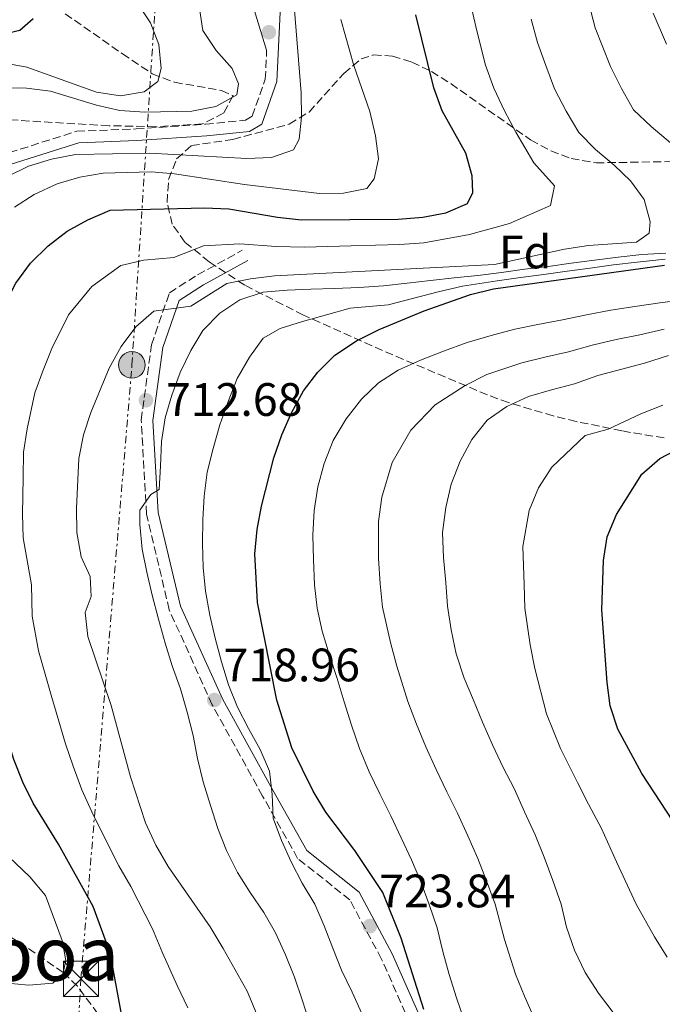
# Model space of a CAD drawing. Units: metres. Extents: x 623499 to 626926, y 4785077 to 4787453.
# Drawn here: x 625813 to 625950, y 4785897 to 4786108 of the extents above; entities that cross this region are included whole.
import ezdxf
from ezdxf.enums import TextEntityAlignment as Align

# ---------------------------------------------------------------- set-up
doc = ezdxf.new("R2010")
doc.units = ezdxf.units.M
doc.header["$MEASUREMENT"] = 0
doc.linetypes.add('DGN Style 3', pattern=[2.435890702152634, 1.739921930109024, -0.6959687720436097])
doc.linetypes.add('DGN Style 7', pattern=[3.4798438602180486, 1.565929737098122, -0.6959687720436097, 0.5219765790327072, -0.6959687720436097])
for name, color, linetype, lineweight in [('Barranco lineal', 142, 'DGN Style 3', 13), ('Camino', 7, 'DGN Style 3', 0), ('Cota de punto acotado terreno', 7, 'Continuous', 0), ('Curva de nivel directora', 30, 'Continuous', 30), ('Curva de nivel intermedia', 30, 'Continuous', 0), ('Etiqueta de zona arbolada', 92, 'Continuous', 0), ('Línea eléctrica', 6, 'DGN Style 7', 0), ('Margen derecho', 7, 'Continuous', 0), ('Poste tendido eléctrico', 7, 'Continuous', 0), ('Punto acotado terreno (símbolo)', 7, 'Continuous', 0), ('Texto de Área (paraje) menor', 7, 'Continuous', 0), ('Torre eléctrica', 7, 'Continuous', 0), ('Transformador', 7, 'Continuous', 0), ('Zona arbolada', 92, 'DGN Style 3', 0)]:
    doc.layers.add(name, color=color, linetype=linetype, lineweight=lineweight)
doc.styles.add('Style-Arial', font='arial.ttf')

# ---------------------------------------------------------------- blocks, each defined once
blk = doc.blocks.new('5PATER')
at = {"layer": 'Punto acotado terreno (símbolo)', "linetype": 'Continuous', "lineweight": 0}
h = blk.add_hatch(color=51, dxfattribs=at)
edge = h.paths.add_edge_path()
edge.add_ellipse((0, 0), major_axis=(-0.1095731443231308, -0.1110710700762829), ratio=0.9994222409660317, start_angle=0, end_angle=360)
blk = doc.blocks.new('5TME')
at = {"layer": 'Transformador', "color": 7, "linetype": 'Continuous', "lineweight": 0}
for p, q in [((-0.375, 0.375), (0.375, -0.375)), ((0.3723, 0.3776), (-0.3716, -0.3784))]:
    blk.add_line(p, q, dxfattribs=at)
at = {"layer": 'Transformador', "color": 7, "linetype": 'Continuous', "lineweight": 0, "flags": 128}
blk.add_lwpolyline([(-0.375, -0.375), (0.375, -0.375), (0.375, 0.375), (-0.375, 0.375), (-0.3716, -0.3784)], dxfattribs=at)
blk = doc.blocks.new('5PELE')
at = {"layer": 'Transformador', "linetype": 'Continuous', "lineweight": 0}
h = blk.add_hatch(color=9, dxfattribs=at)
edge = h.paths.add_edge_path()
edge.add_arc((-2.000000476837158e-05, 0), 0.2850000000000001, 0, 360)
at = {"layer": 'Transformador', "color": 252, "linetype": 'Continuous', "lineweight": 0}
blk.add_circle((-2.000000476837158e-05, 0), 0.2850000000000001, dxfattribs=at)

msp = doc.modelspace()

# ---------------------------------------------------------------- linework, layer by layer
at = {"layer": 'Barranco lineal', "color": 142, "linetype": 'DGN Style 3', "lineweight": 13}
msp.add_polyline3d([(625917.3600000005, 4785838.66, 728.1600000000036), (625910.6399999997, 4785843.100000001, 726.3500000000058), (625906.7699999996, 4785845.619999999, 725), (625894.0700000003, 4785853.4, 720), (625886.4699999997, 4785858.850000001, 716.2700000000042), (625883.1200000001, 4785861.220000001, 715), (625860.9800000006, 4785875.9, 708.8699999999953), (625846.6799999997, 4785884.619999999, 705), (625842.4299999997, 4785886.640000001, 703.429999999993), (625838.1200000001, 4785888.310000001, 701.4499999999972), (625834.5999999996, 4785890.100000001, 700), (625831, 4785893.289999999, 698.6100000000006), (625825.1299999999, 4785901.130000001, 696.0599999999977), (625822.0899999999, 4785904.039999999, 695), (625814.1100000005, 4785909.59, 692.7400000000052), (625802.6600000003, 4785916.680000001, 690.3000000000029)], dxfattribs=at)
at = {"layer": 'Camino', "color": 7, "linetype": 'DGN Style 3', "lineweight": 0}
for points in [[(625779.0599999991, 4785961.109999999, 686.679999999993), (625776.2800000006, 4785975.180000001, 688.779999999999), (625773.7699999984, 4785994.67, 688.779999999999), (625773.4699999989, 4786008.53, 688.779999999999), (625775.2300000001, 4786023.170000001, 689.4700000000014), (625780.1799999988, 4786039.710000001, 689.4700000000014), (625788.5699999997, 4786057.220000002, 689.4700000000014), (625798.2800000015, 4786071.180000001, 690.1699999999984), (625808.2800000019, 4786078.500000001, 690.1699999999984), (625824.9899999975, 4786083.78, 690.1699999999984), (625837.699999999, 4786084.290000002, 689.4700000000014), (625852.5000000005, 4786085.300000003, 689.4700000000014), (625861.109999998, 4786086.160000001, 688.779999999999), (625862.5100000016, 4786086.980000001, 688.779999999999), (625865.3099999981, 4786094.9, 688.779999999999), (625865.6000000008, 4786101.140000001, 688.779999999999)], [(625902.1999999996, 4785879.770000001, 725.75), (625890.1599999988, 4785906.930000001, 724.3600000000007), (625883.3900000006, 4785919.550000003, 722.9600000000065), (625872.2300000002, 4785928.439999999, 721.5599999999978), (625864.729999999, 4785941.75, 720.1699999999984), (625853.98, 4785961.220000001, 719.4700000000014), (625844.7699999989, 4785981.529999999, 716.679999999993), (625839.9299999997, 4786002.000000002, 715.2899999999937), (625838.7800000008, 4786022.090000002, 713.1900000000024), (625840.9800000002, 4786038.16, 711.1000000000058), (625844.8200000003, 4786049.290000001, 708.3099999999977), (625850.8500000008, 4786053.100000001, 707.6100000000006), (625860.3700000005, 4786058.359999999, 706.9199999999984)]]:
    msp.add_polyline3d(points, dxfattribs=at)
at = {"layer": 'Curva de nivel directora', "color": 30, "linetype": 'Continuous', "lineweight": 30, "flags": 128}
for points, elevation in [([(625799.7099999998, 4786108.000000001), (625809.4699999986, 4786104.570000002), (625812.8599999994, 4786105.37), (625815.6800000002, 4786107.869999999)], 675.0000000000001), ([(625852.2999999991, 4786067.45), (625857.5299999996, 4786067.180000001), (625867.9299999998, 4786065.4), (625873.0300000005, 4786064.840000002), (625893.7399999994, 4786064.970000002), (625898.9999999988, 4786065.420000001), (625903.9199999984, 4786066.390000001), (625908.5299999996, 4786068.359999999), (625909.6799999987, 4786070.690000001), (625909.5499999989, 4786074.24), (625908.1499999998, 4786079.100000001), (625903.0999999981, 4786088.140000001), (625901.3099999999, 4786093.09), (625897.47, 4786108.680000001)], 700.0000000000001), ([(625835.0300000003, 4785892.86), (625832.149999999, 4785908.28), (625828.5300000003, 4785918.130000001), (625821.1299999995, 4785931.49), (625815.6600000003, 4785940.230000001), (625813.4499999996, 4785944.740000002), (625811.5699999997, 4785949.590000001), (625810.0299999998, 4785954.400000001), (625806.239999999, 4785969.660000001), (625802.8199999989, 4785985.170000001), (625802.0099999999, 4785995.75), (625801.7899999986, 4786016.51), (625803, 4786026.990000002), (625804.1299999988, 4786032.09), (625805.5599999994, 4786036.92), (625809.52, 4786046.45), (625811.9999999988, 4786051.300000001), (625815.1100000002, 4786055.59), (625818.8699999999, 4786059.32), (625822.9699999992, 4786062.430000001), (625827.3799999993, 4786064.83), (625832.1199999999, 4786066.949999999), (625852.2999999991, 4786067.45)], 700.0000000000001), ([(625899.2000000001, 4785896.119999999), (625894.3699999999, 4785911.36), (625890.4299999991, 4785921.160000003), (625884.4199999988, 4785930.08), (625878.2400000007, 4785938.280000002), (625875.5099999993, 4785942.77), (625870.9800000008, 4785952.020000001), (625867.7599999999, 4785962.26), (625863.6399999983, 4785983.09), (625863.0500000004, 4785993.500000001), (625863.589999999, 4785998.670000001), (625864.4999999988, 4786003.66), (625867.1499999998, 4786014.029999999), (625868.8399999995, 4786018.930000001), (625870.8899999993, 4786023.590000002), (625873.4799999997, 4786028.320000002), (625876.5699999988, 4786032.34), (625880.2099999998, 4786035.960000001), (625884.8199999988, 4786039.000000001), (625889.6800000004, 4786041.45), (625899.2400000002, 4786045.440000001), (625909.1699999989, 4786048.890000002), (625914.0599999995, 4786050.140000001), (625950.6299999993, 4786055.210000004)], 725.0000000000001), ([(625960.4299999983, 4785924.28), (625945.79, 4785946.550000002), (625940.6600000004, 4785956.03), (625939.0499999988, 4785961.030000002), (625938.4000000006, 4785965.99), (625937.2800000008, 4785981.540000001), (625937.5800000003, 4785992.039999999), (625938.4299999997, 4785997.16), (625940.419999999, 4786001.930000001), (625945.8100000002, 4786010.510000001), (625949.6300000001, 4786013.890000001), (625954.2500000002, 4786016.270000001)], 750.0000000000001)]:
    msp.add_lwpolyline(points, dxfattribs=dict(at, elevation=elevation))
at = {"layer": 'Curva de nivel intermedia', "color": 30, "linetype": 'Continuous', "lineweight": 0, "flags": 128}
for points, elevation in [([(625835.1200000017, 4786115.490000002), (625840.7600000012, 4786106.98), (625842.5400000004, 4786102.29), (625843.0700000002, 4786097.199999998), (625842.3600000015, 4786094.429999999), (625839.4100000011, 4786092.210000001), (625834.3300000007, 4786091.369999998), (625829.2200000009, 4786092.16), (625814.3600000015, 4786097.46), (625809.2400000007, 4786098.369999999)], 680), ([(625871.3699999999, 4786079.830000001), (625872.5200000008, 4786082.079999999), (625873.0700000008, 4786086.82), (625872.9600000011, 4786091.970000001), (625871.3699999999, 4786112.38)], 690.0000000000001), ([(625848.7600000009, 4785896.519999999), (625846.4400000008, 4785901.3), (625843.3600000007, 4785908.249999999), (625841.2100000004, 4785913.380000001), (625836.5400000013, 4785922.409999999), (625833.9900000008, 4785926.869999998), (625831.6799999997, 4785931.460000002), (625828.2599999999, 4785938.410000001), (625826.0899999995, 4785943.050000001), (625824.2200000008, 4785948.109999999), (625822.6200000005, 4785952.939999999), (625821.180000001, 4785957.759999999), (625819.7000000012, 4785962.819999999), (625816.8200000002, 4785972.77), (625815.440000001, 4785980.189999999), (625815.3600000006, 4785986.91), (625813.5299999999, 4785996.900000001), (625813.4400000006, 4786002.009999998), (625813.5299999999, 4786009.82), (625813.6300000006, 4786015.199999998), (625814.4000000017, 4786020.209999999), (625816.0700000013, 4786027.909999999), (625817.7900000003, 4786032.730000001), (625819.7000000012, 4786037.349999999), (625823.2300000007, 4786044.57), (625828.2400000019, 4786050.65), (625834.4400000002, 4786055.099999999), (625839.3100000005, 4786056.220000001), (625845.7500000001, 4786056.810000001), (625852.0900000012, 4786059.300000001), (625859.8400000007, 4786059.740000002), (625867.6100000001, 4786059.140000001), (625873.7100000001, 4786059.039999999), (625883.7000000012, 4786059.329999999), (625894.05, 4786059.619999998), (625899.1799999998, 4786059.980000001), (625908.9400000009, 4786061.71), (625917.4900000005, 4786064.109999998), (625926.2900000004, 4786067.929999999), (625927.0999999995, 4786072.119999999), (625922.7300000021, 4786077.059999999), (625918.8800000007, 4786083.579999999), (625916.4400000023, 4786088.17), (625914.1800000002, 4786093), (625912.400000001, 4786097.92), (625910.5400000013, 4786105.27), (625909.2800000006, 4786110.779999999)], 705), ([(625934.5200000004, 4786110.83), (625935.8600000015, 4786105.890000001), (625939.1200000005, 4786097.619999998), (625941.4699999995, 4786092.92), (625943.9999999999, 4786088.369999999), (625947.8200000018, 4786084.8), (625951.9300000002, 4786081.34)], 715.0000000000001), ([(625811.7199999995, 4786067.550000001), (625815.9200000016, 4786070.279999999), (625820.8400000012, 4786072.539999999), (625825.6700000014, 4786073.970000001), (625830.6800000005, 4786074.859999999), (625840.9300000012, 4786075.09), (625845.9100000011, 4786074.660000001), (625860.88, 4786072.41), (625876.9300000009, 4786070.49), (625882.0300000015, 4786070.55), (625887.0400000006, 4786071.560000001), (625888.5500000016, 4786073.63), (625889.5300000006, 4786077.91), (625888.8900000014, 4786082.810000001), (625887.6300000007, 4786087.989999999), (625884.24, 4786097.810000001), (625881.4400000015, 4786107.640000001)], 695), ([(625863.4100000003, 4785895.279999998), (625861.4500000001, 4785900.029999998), (625856.3300000015, 4785909.199999999), (625853.5300000008, 4785913.819999999), (625844.5499999998, 4785926.679999998), (625841.8800000009, 4785931.24), (625839.6700000004, 4785936.050000001), (625836.520000001, 4785945.869999999), (625832.3400000012, 4785961.119999998), (625827.4000000015, 4785975.869999998), (625826.8000000003, 4785980.949999998), (625828.1100000001, 4785984.399999999), (625827.890000001, 4785988.650000001), (625825.9400000019, 4785992.859999999), (625825.05, 4785998.060000001), (625824.9299999994, 4786003.269999999), (625825.4700000003, 4786013.890000001), (625826.4400000004, 4786018.949999999), (625828.0099999994, 4786023.720000001), (625831.9400000012, 4786033.16), (625834.4700000014, 4786037.829999999), (625837.6200000007, 4786041.970000001), (625841.5000000009, 4786045.359999999), (625849.38, 4786046.430000001), (625857.0700000012, 4786051.279999998), (625862.1400000006, 4786052.289999999), (625867.2800000015, 4786052.880000001), (625914.3400000011, 4786055.310000001), (625929.2499999999, 4786058.580000001), (625934.3900000006, 4786059.41), (625944.6900000004, 4786060.060000001), (625947.4000000017, 4786062.039999999), (625947.5800000004, 4786064.439999999), (625946.2800000019, 4786069.199999998), (625943.3800000006, 4786073.159999998), (625939.8600000001, 4786076.569999999), (625935.9100000006, 4786079.88), (625932.3600000012, 4786083.519999999), (625929.6200000008, 4786088.069999999), (625927.1700000011, 4786092.869999998), (625925.26, 4786097.869999998), (625923.4800000007, 4786102.739999999), (625922.1700000009, 4786107.75)], 710.0000000000003), ([(625854.7500000012, 4786089.06), (625859.1900000002, 4786091.560000001), (625859.5600000012, 4786093.91), (625858.2300000014, 4786097.17), (625854.8400000005, 4786101.050000002), (625851.9300000004, 4786105.300000001), (625851.3, 4786109.489999999)], 684.9999999999999), ([(625948.250000001, 4786109.039999999), (625951.0700000018, 4786102.369999998)], 720), ([(625809.4100000005, 4786093.029999999), (625814.2600000009, 4786092.96), (625819.3700000005, 4786092.350000001), (625829.2099999997, 4786089.33), (625834.2099999998, 4786088.250000001), (625839.5499999997, 4786087.83), (625849.6200000015, 4786088.109999999), (625854.7500000012, 4786089.06)], 684.9999999999999), ([(625810.1799999995, 4786074.100000001), (625814.69, 4786076.300000002), (625819.5700000017, 4786077.84), (625824.7599999995, 4786078.8), (625840.5199999998, 4786079.09), (625861.3400000005, 4786077.989999999), (625866.610000001, 4786078.17), (625871.3699999999, 4786079.830000001)], 690.0000000000001), ([(625950.9700000013, 4786057.720000001), (625945.79, 4786057.419999998), (625940.7200000007, 4786056.869999998), (625935.7000000004, 4786056.23), (625930.7300000016, 4786055.599999999), (625925.7600000006, 4786054.91), (625920.7400000005, 4786054.32), (625915.7699999993, 4786053.59), (625910.7400000002, 4786053), (625905.72, 4786052.449999999), (625900.5999999992, 4786051.909999999), (625895.6300000004, 4786051.320000002), (625890.560000001, 4786050.769999999)], 715.0000000000001), ([(625950.8000000013, 4786056.470000001), (625944.780000002, 4786055.840000001), (625939.7700000008, 4786055.220000002), (625934.7800000019, 4786054.56), (625929.8200000019, 4786053.9), (625924.8600000021, 4786053.21), (625919.8700000009, 4786052.57), (625914.9100000011, 4786051.859999999), (625907.4500000001, 4786050.670000001), (625902.28, 4786049.49), (625891.5500000013, 4786046.71), (625883.4300000007, 4786045.970000001), (625878.3800000015, 4786044.57), (625873.2800000008, 4786043.16), (625868.4700000007, 4786041.609999999), (625864.8699999999, 4786039.57), (625861.9000000015, 4786035.519999999), (625859.310000001, 4786030.949999999), (625857.3600000018, 4786026.07), (625855.6000000006, 4786021.09)], 720), ([(625890.560000001, 4786050.769999999), (625885.2900000005, 4786050.42), (625880.0700000012, 4786050.199999999), (625875.0399999999, 4786050.039999999), (625869.9600000017, 4786049.84), (625864.880000001, 4786049.430000001), (625859.8400000007, 4786047.789999999), (625855.5900000016, 4786044.91), (625851.9800000017, 4786041.24), (625849.3900000012, 4786036.96), (625847.1400000004, 4786032.21), (625845.3299999998, 4786027.369999999), (625843.9000000015, 4786022.55), (625843.1100000005, 4786017.489999999), (625842.8900000014, 4786012.220000001), (625842.6100000018, 4786007.220000001), (625840.8200000015, 4786006.179999999), (625838.4900000002, 4786002.819999999), (625838.5100000004, 4785999.749999999), (625838.9599999996, 4785994.529999999), (625839.99, 4785989.569999999), (625841.1500000001, 4785984.699999999), (625842.4600000001, 4785979.55), (625843.8700000005, 4785974.399999999), (625845.4200000016, 4785969.59), (625847.1600000005, 4785964.649999999), (625848.6100000012, 4785959.689999999), (625849.8700000017, 4785954.679999999), (625850.8399999996, 4785949.77), (625852.0100000009, 4785944.759999999), (625853.5599999998, 4785939.709999999), (625855.1600000003, 4785934.81), (625857.0300000011, 4785930.149999999), (625859.3500000011, 4785925.399999999), (625862.0800000003, 4785921.15), (625865.0000000016, 4785916.899999999), (625867.5000000007, 4785912.539999999), (625869.6599999998, 4785907.84), (625871.5399999997, 4785903.039999999), (625873.1800000002, 4785898.24), (625874.7800000006, 4785893.329999999)], 715.0000000000001), ([(625898.5700000019, 4785923.41), (625896.5500000013, 4785928.109999998), (625894.3899999999, 4785932.81), (625892.1200000012, 4785937.51), (625889.8099999999, 4785942.210000001), (625887.5500000002, 4785946.9), (625885.4300000012, 4785951.939999998), (625883.7300000002, 4785956.890000002), (625882.1400000011, 4785961.889999999), (625880.6800000014, 4785966.84), (625879.0400000009, 4785971.84), (625877.4400000004, 4785976.980000001), (625876.41, 4785981.9), (625875.82, 4785986.869999999), (625875.6100000021, 4785992.29), (625875.4900000015, 4785997.509999999), (625875.7599999997, 4786002.739999999), (625876.5100000007, 4786007.84), (625877.8899999998, 4786012.810000001), (625879.7899999997, 4786017.699999999), (625882.5700000002, 4786022.359999999), (625885.8800000006, 4786026.510000001), (625889.5400000017, 4786030), (625893.7500000006, 4786032.730000001), (625898.4900000015, 4786034.899999999), (625903.4400000002, 4786036.779999998), (625908.4300000012, 4786038.619999998), (625913.5800000011, 4786040.17), (625918.6799999997, 4786041.529999998), (625923.5999999992, 4786042.499999999), (625928.8499999996, 4786043.529999999), (625933.9600000015, 4786044.56), (625939.1600000005, 4786045.579999999), (625944.3200000017, 4786046.320000002), (625949.6300000001, 4786047.109999999), (625954.6500000004, 4786047.749999999)], 730), ([(625893.4100000008, 4785969.48), (625892.0499999997, 4785974.550000002), (625890.350000001, 4785982.089999998), (625889.8600000015, 4785987.12), (625889.5000000015, 4785992.5), (625889.4900000005, 4786000.390000001), (625890.2100000001, 4786005.609999999), (625892.4200000007, 4786013.039999999), (625896.4200000016, 4786019.92), (625901.6200000007, 4786025.33), (625908.0700000015, 4786029.430000001), (625912.6900000017, 4786031.81), (625920.1400000014, 4786034.329999999), (625925.060000001, 4786035.509999999), (625930.1100000005, 4786036.679999998), (625935.1900000009, 4786038.07), (625940.3400000007, 4786039.26), (625945.3499999997, 4786040.279999999), (625950.550000001, 4786041.48)], 735.0000000000001), ([(625922.9700000011, 4785933.449999998), (625920.7000000002, 4785938.390000001), (625918.4800000007, 4785943.33), (625916.1800000007, 4785947.83), (625913.8600000006, 4785952.67), (625911.7400000016, 4785957.56), (625909.8100000004, 4785962.269999999), (625907.7899999998, 4785966.970000001), (625906.1400000004, 4785972.109999998), (625905.0700000018, 4785977.27), (625904.2900000017, 4785982.289999999), (625903.8899999994, 4785987.359999999), (625903.3799999999, 4785992.720000002), (625903.2200000011, 4785998.039999999), (625903.9100000019, 4786003.380000001), (625905.0499999995, 4786008.390000001), (625906.9500000017, 4786013.32), (625909.4900000007, 4786017.930000001), (625912.7100000017, 4786022.08), (625916.9600000007, 4786024.999999999), (625921.6100000021, 4786027.119999998), (625926.5200000006, 4786028.529999998), (625931.3799999999, 4786029.83), (625936.4200000003, 4786031.58), (625941.520000001, 4786032.939999999), (625946.3800000001, 4786034.239999999), (625951.480000001, 4786035.84)], 740.0000000000001), ([(625951.1900000003, 4785907.319999999), (625948.5100000004, 4785911.680000001), (625944.5600000008, 4785918.63), (625940.3600000008, 4785927.710000001), (625937.1700000013, 4785934.850000001), (625934.3799999994, 4785940), (625932.0599999994, 4785944.67), (625928.4200000005, 4785951.929999999), (625925.4000000008, 4785959.289999999), (625922.9199999997, 4785968.970000001), (625921.9100000017, 4785974.039999999), (625920.7800000006, 4785981.92), (625920.650000001, 4785986.95), (625920.4000000006, 4785995.039999999), (625921.7400000017, 4786002.769999999), (625923.6900000009, 4786007.63), (625926.5600000008, 4786012.009999999), (625933.7100000011, 4786018.810000001), (625938.5900000005, 4786020.17), (625945.570000001, 4786023.41), (625950.3200000008, 4786025.25)], 745), ([(625855.6000000006, 4786021.09), (625854.1800000012, 4786015.980000001), (625852.9000000004, 4786010.96), (625852.25, 4786005.810000001), (625851.9300000004, 4786000.819999999), (625851.85, 4785995.740000002), (625852.0100000009, 4785990.56), (625852.5100000015, 4785985.49), (625853.4800000016, 4785980.430000001), (625854.6000000014, 4785975.510000001), (625855.9600000004, 4785970.460000001), (625857.4600000002, 4785965.51), (625859.3400000001, 4785960.710000001), (625861.6900000013, 4785956.149999999), (625864.1900000003, 4785951.699999999), (625866.2100000009, 4785947.05), (625866.7499999997, 4785942.069999999), (625866.9599999997, 4785937.039999999), (625868.7500000001, 4785932.239999999), (625870.810000001, 4785927.680000001), (625873.2200000006, 4785923.130000001), (625875.9100000015, 4785918.640000001), (625877.8800000009, 4785914.029999999), (625879.7600000006, 4785909.230000001), (625881.5900000012, 4785904.519999999), (625883.850000001, 4785899.869999999), (625885.97, 4785895.27)], 720), ([(625923.8400000005, 4785891.850000001), (625920.7500000016, 4785898.970000001), (625918.8000000003, 4785903.720000001), (625916.4800000002, 4785911.109999998), (625914.4200000016, 4785918.660000001), (625912.6300000012, 4785923.63), (625910.7699999993, 4785928.429999999), (625908.6300000002, 4785933.25), (625906.4300000007, 4785938.070000002), (625904.1500000008, 4785942.67), (625901.8399999997, 4785947.439999999), (625899.6500000015, 4785952.230000001), (625897.6199999996, 4785957.099999999), (625895.76, 4785961.930000001), (625893.4100000008, 4785969.48)], 735.0000000000001), ([(625939.6900000003, 4785895.509999999), (625936.5200000008, 4785899.659999999), (625933.6900000012, 4785904.060000001), (625931.4300000013, 4785908.800000002), (625929.6900000002, 4785913.699999998), (625928.53, 4785918.619999998), (625926.7799999999, 4785923.71), (625924.9000000001, 4785928.699999999), (625922.9700000011, 4785933.449999998)], 740.0000000000001), ([(625799.3800000013, 4785902.8), (625814.7600000015, 4785901.34), (625819.9000000004, 4785901.760000001), (625822.0199999993, 4785903.720000001), (625822.6699999997, 4785906.609999998), (625821.8600000005, 4785910.909999999), (625818.2900000009, 4785920.480000001), (625814.9600000004, 4785924.480000001), (625807.2500000013, 4785931.739999998)], 695), ([(625907.8099999998, 4785893.890000001), (625906.1700000016, 4785898.649999999), (625904.6200000005, 4785903.649999999), (625903.2700000004, 4785908.509999999), (625902.0499999998, 4785913.609999999), (625900.36, 4785918.560000001), (625898.5700000019, 4785923.41)], 730)]:
    msp.add_lwpolyline(points, dxfattribs=dict(at, elevation=elevation))
at = {"layer": 'Línea eléctrica', "color": 6, "linetype": 'DGN Style 7', "lineweight": 0}
msp.add_polyline3d([(625813.2600000022, 4785685.540000002, 743.1000000000058), (625817.329999998, 4785758.790000001, 747.8600000000006), (625825.8999999977, 4785902.689999999, 696.5200000000041), (625836.8000000009, 4786033.859999999, 710.9100000000036), (625851.4400000013, 4786260.090000001, 676.1900000000023), (625858.8199999997, 4786360.180000001, 666.9700000000012), (625898.9500000001, 4786447.73, 661.1399999999994), (625937.9800000008, 4786532.74, 652.570000000007), (625974.3999999987, 4786612.440000001, 637.7100000000064), (626007.0500000002, 4786686.330000001, 610.679999999993), (626039.5399999986, 4786762.190000001, 574.779999999999), (626085.3000000018, 4786858.869999999, 570), (626131.0699999993, 4786957.519999999, 540), (626176.1999999997, 4787059.13, 539.429999999993), (626217.649999999, 4787154.08, 516.8999999999943), (626260.219999998, 4787244.790000001, 513.570000000007), (626296.3000000005, 4787323.599999999, 525.8699999999953), (626347.570000001, 4787434.720000001, 530.5599999999977), (626351.3399999996, 4787443.009999999, 530.3300000000017)], dxfattribs=at)
at = {"layer": 'Margen derecho', "color": 7, "linetype": 'Continuous', "lineweight": 0}
for points in [[(625928.539999999, 4786495.109999999, 658.0800000000019), (625915.8599999989, 4786472.320000002, 660.8699999999953), (625902.3799999984, 4786450.970000002, 661.570000000007), (625886.1000000017, 4786420.130000004, 663.6600000000037), (625874.7399999981, 4786395.600000001, 665.7599999999948), (625866.449999998, 4786376.630000002, 667.1499999999944), (625861.1999999997, 4786363.090000001, 667.1499999999944), (625858.2100000012, 4786342.040000002, 669.9400000000023), (625855.7100000001, 4786310.160000003, 672.0299999999991), (625853.8099999981, 4786282.630000001, 674.1300000000048), (625853.4699999981, 4786256.730000001, 677.6199999999955), (625854.3799999979, 4786225.890000001, 679.7100000000064), (625853.5399999997, 4786191.82, 683.8899999999994), (625853.2800000004, 4786162.240000002, 685.2899999999936), (625855.6099999994, 4786139.970000001, 685.9900000000052), (625860.4699999989, 4786118.01, 688.779999999999), (625865.6000000008, 4786101.140000001, 688.779999999999)], [(625783.6499999978, 4785950.76, 686.679999999993), (625778.7500000005, 4785975.580000003, 688.779999999999), (625776.2699999996, 4785994.850000001, 688.779999999999), (625775.9699999979, 4786008.41, 688.779999999999), (625777.6799999999, 4786022.660000001, 689.4700000000014), (625782.5199999991, 4786038.810000001, 689.4700000000014), (625790.7399999979, 4786055.960000001, 689.4700000000014), (625800.0899999999, 4786069.41, 690.1699999999984), (625809.4299999984, 4786076.240000002, 690.1699999999984), (625825.4200000011, 4786081.290000003, 690.1699999999984), (625837.8399999999, 4786081.790000001, 689.4700000000014), (625852.7100000004, 4786082.810000001, 689.4700000000014), (625861.8999999971, 4786083.730000001, 688.779999999999), (625864.5599999991, 4786085.28, 688.779999999999), (625867.789999999, 4786094.42, 688.779999999999), (625869.0399999984, 4786121.15, 690.1699999999984)], [(625904.4499999982, 4785880.859999999, 725.75), (625892.4099999995, 4785908.03, 724.3600000000007), (625885.3500000008, 4785921.180000001, 722.9600000000065), (625874.1700000004, 4785930.090000002, 721.5599999999978), (625866.9100000005, 4785942.970000001, 720.1699999999984), (625856.2199999974, 4785962.350000001, 719.4700000000014), (625847.1499999971, 4785982.340000001, 716.679999999993), (625842.4100000008, 4786002.359999999, 715.2899999999937), (625841.2899999986, 4786021.990000002, 713.1900000000024), (625843.4200000011, 4786037.580000001, 711.1000000000058), (625846.89, 4786047.640000002, 708.3099999999977), (625852.1299999993, 4786050.95, 707.6100000000006), (625861.5799999974, 4786056.170000001, 706.9199999999984)]]:
    msp.add_polyline3d(points, dxfattribs=at)
at = {"layer": 'Zona arbolada', "color": 92, "linetype": 'DGN Style 3', "lineweight": 0}
for points in [[(625822.5099999999, 4786108.9, 683.9400000000023), (625834.75, 4786100.350000001, 685.7700000000041), (625841.1600000003, 4786096.07, 687.2400000000052), (625845.9100000003, 4786094.24, 688.6199999999953), (625855.9500000002, 4786092.51, 691.75), (625858.4100000003, 4786091.430000001, 692.820000000007), (625856.4500000002, 4786087.699999999, 694.1999999999971), (625851.9100000003, 4786085.34, 694.9199999999983), (625841.9100000003, 4786084.75, 695.2400000000052), (625831.9100000003, 4786084.970000001, 694.9900000000052), (625806.2000000002, 4786086.49, 694.029999999999)], [(625822.5099999999, 4786108.9, 683.9400000000023), (625834.75, 4786100.350000001, 685.7700000000041), (625841.1600000003, 4786096.07, 687.2400000000052), (625845.9100000003, 4786094.24, 688.6199999999953), (625855.9500000002, 4786092.51, 691.75), (625858.4100000003, 4786091.430000001, 692.820000000007), (625856.4500000002, 4786087.699999999, 694.1999999999971), (625851.9100000003, 4786085.34, 694.9199999999983), (625841.9100000003, 4786084.75, 695.2400000000052)], [(625950.5800000001, 4786018.25, 757), (625941.5099999999, 4786019.77, 755.8300000000019), (625931.79, 4786021.77, 753.8000000000029), (625926.8700000001, 4786022.970000001, 752.5), (625917.29, 4786025.810000001, 749.4199999999983), (625912.7800000003, 4786027.470000001, 747.679999999993), (625890.3499999996, 4786036.92, 738.0899999999965), (625873.4600000001, 4786044.5, 730.5), (625860.9000000004, 4786050.9, 724.3600000000006), (625853.3300000001, 4786055.890000001, 720.25), (625848.1299999999, 4786060.100000001, 717.2400000000052), (625845.4299999997, 4786063.9, 715.0599999999977), (625844.2999999998, 4786068.59, 712.7599999999949), (625844.6399999997, 4786073.480000001, 710.4400000000023), (625846.3600000005, 4786077.9, 708.1699999999983), (625849.5, 4786080.710000001, 706.779999999999), (625858.3899999997, 4786082.050000001, 706.779999999999), (625870.4400000004, 4786085.289999999, 705.3800000000047), (625874.6699999999, 4786087.890000001, 705.029999999999), (625882.0999999996, 4786096.15, 704.8600000000006), (625885.7999999998, 4786099.26, 705.3899999999995), (625888.4000000004, 4786100.09, 706.0800000000019), (625892.5099999999, 4786099.84, 707.4100000000036), (625896.6500000004, 4786098.58, 708.8300000000019), (625900.8099999997, 4786096.550000001, 710.320000000007), (625905.0099999999, 4786093.939999999, 711.8699999999953), (625922.04, 4786081.939999999, 718.1999999999972), (625926.3499999996, 4786079.59, 719.7200000000012), (625930.6799999997, 4786077.930000001, 721.179999999993), (625936.04, 4786077.039999999, 722.8000000000029), (625956.6900000004, 4786077.359999999, 728.0599999999977)], [(625950.5800000001, 4786018.25, 757), (625941.5099999999, 4786019.77, 755.8300000000019), (625931.79, 4786021.77, 753.8000000000029), (625926.8700000001, 4786022.970000001, 752.5), (625917.29, 4786025.810000001, 749.4199999999983), (625912.7800000003, 4786027.470000001, 747.679999999993), (625890.3499999996, 4786036.92, 738.0899999999965), (625873.4600000001, 4786044.5, 730.5), (625860.9000000004, 4786050.9, 724.3600000000006), (625853.3300000001, 4786055.890000001, 720.25), (625848.1299999999, 4786060.100000001, 717.2400000000052), (625845.4299999997, 4786063.9, 715.0599999999977), (625844.2999999998, 4786068.59, 712.7599999999949), (625844.6399999997, 4786073.480000001, 710.4400000000023), (625846.3600000005, 4786077.9, 708.1699999999983), (625849.5, 4786080.710000001, 706.779999999999), (625858.3899999997, 4786082.050000001, 706.779999999999), (625870.4400000004, 4786085.289999999, 705.3800000000047), (625874.6699999999, 4786087.890000001, 705.029999999999), (625882.0999999996, 4786096.15, 704.8600000000006), (625885.7999999998, 4786099.26, 705.3899999999995), (625888.4000000004, 4786100.09, 706.0800000000019), (625892.5099999999, 4786099.84, 707.4100000000036), (625896.6500000004, 4786098.58, 708.8300000000019), (625900.8099999997, 4786096.550000001, 710.320000000007), (625905.0099999999, 4786093.939999999, 711.8699999999953), (625922.04, 4786081.939999999, 718.1999999999972), (625926.3499999996, 4786079.59, 719.7200000000012), (625930.6799999997, 4786077.930000001, 721.179999999993), (625936.04, 4786077.039999999, 722.8000000000029)], [(625841.9100000003, 4786084.75, 695.2400000000052), (625831.9100000003, 4786084.970000001, 694.9900000000052), (625806.2000000002, 4786086.49, 694.029999999999)], [(625936.04, 4786077.039999999, 722.8000000000029), (625956.6900000004, 4786077.359999999, 728.0599999999977)]]:
    msp.add_polyline3d(points, dxfattribs=at)

# ---------------------------------------------------------------- block references
at = {"layer": 'Poste tendido eléctrico', "color": 7, "linetype": 'Continuous', "lineweight": 0, "xscale": 10, "yscale": 10, "zscale": 10}
msp.add_blockref('5PELE', (625836.8000000009, 4786033.859999999, 710.9100000000036), dxfattribs=at)
at = {"layer": 'Punto acotado terreno (símbolo)', "color": 7, "linetype": 'Continuous', "lineweight": 0, "xscale": 10, "yscale": 10, "zscale": 10}
for p in [(625866.0799999969, 4786104.940000001, 689.110000000001), (625839.8099999991, 4786026.32, 712.6799999999926), (625854.399999998, 4785962.26, 718.9499999999972), (625887.6700000009, 4785913.970000002, 723.8399999999965)]:
    msp.add_blockref('5PATER', p, dxfattribs=at)
at = {"layer": 'Torre eléctrica', "color": 7, "linetype": 'Continuous', "lineweight": 0, "xscale": 10, "yscale": 10, "zscale": 10}
msp.add_blockref('5TME', (625825.8999999977, 4785902.689999999, 696.5200000000041), dxfattribs=at)

# ---------------------------------------------------------------- texts
at = {"layer": 'Cota de punto acotado terreno', "color": 7, "linetype": 'Continuous', "lineweight": 0, "style": 'Style-Arial'}
for s, p in [('712.68', (625844.0899999999, 4786022.970000004, 712.679999999993)), ('718.96', (625856.39, 4785966.260000001, 718.9499999999972)), ('723.84', (625889.6499999996, 4785917.970000002, 723.8399999999965))]:
    msp.add_text(s, height=7.000000000000002, dxfattribs=at).set_placement(p)
at = {"layer": 'Etiqueta de zona arbolada', "color": 92, "linetype": 'Continuous', "lineweight": 0, "style": 'Style-Arial'}
msp.add_text('Fd', height=7.000000000000002, dxfattribs=at).set_placement((625920.8574413667, 4786057.990010002, 709.0399999999936), align=Align.MIDDLE_CENTER)
at = {"layer": 'Texto de Área (paraje) menor', "color": 7, "linetype": 'Continuous', "lineweight": 0, "style": 'Style-Arial'}
msp.add_text('Itzulegiko Lepoa', height=11.5, dxfattribs=at).set_placement((625773.6766530096, 4785908.030010001, 702.8300000000019), align=Align.MIDDLE_CENTER)

doc.saveas('drawing.dxf')
